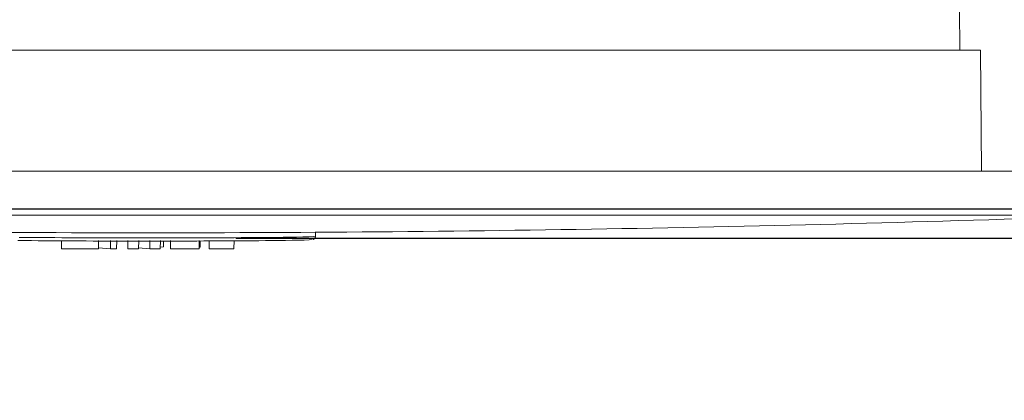
# Model space of a CAD drawing. Units: millimetres. Extents: x 60 to 584, y 42 to 838.
# Drawn here: x 311 to 402, y 618 to 653 of the extents above; entities that cross this region are included whole.
import ezdxf

# ---------------------------------------------------------------- set-up
doc = ezdxf.new("R2010")
doc.units = ezdxf.units.MM
doc.header["$LTSCALE"] = 12
doc.layers.add('1', color=7, linetype='Continuous')
doc.styles.add('dims', font='swiss.ttf')
doc.dimstyles.get("Standard").update_dxf_attribs({"dimtxt": 7.5, "dimasz": 7.5, "dimexe": 4.5, "dimexo": 6, "dimgap": 3.75, "dimtad": 1, "dimdec": 4, "dimzin": 0, "dimdsep": 46, "dimtxsty": 'dims', "dimcen": 0.09, "dimadec": 0, "dimazin": 0, "dimtfac": 1, "dimtdec": 4, "dimtofl": 0, "dimtmove": 0, "dimatfit": 3, "dimfxl": 0, "dimtolj": 1, "dimtzin": 0, "dimarcsym": 0})

# ---------------------------------------------------------------- blocks, each defined once
blk = doc.blocks.new('*D3')
at = {"color": 0, "lineweight": -2}
for p, q in [((453.967, 646.894), (453.967, 675.509)), ((425.364, 639.394), (458.467, 639.394)), ((330.58, 633.224), (458.467, 633.224)), ((453.967, 625.724), (453.967, 618.224))]:
    blk.add_line(p, q, dxfattribs=at)
at = {"color": 0, "lineweight": 18}
for points in [[(452.717, 646.894), (455.217, 646.894), (453.967, 639.394)], [(452.717, 625.724), (455.217, 625.724), (453.967, 633.224)]]:
    blk.add_solid(points, dxfattribs=at)
at = {"layer": 'Defpoints', "color": 0, "lineweight": 18}
for p in [(419.364, 639.394), (453.967, 639.394), (324.58, 633.224)]:
    blk.add_point(p, dxfattribs=at)
at = {"color": 0, "lineweight": 18, "insert": (446.363, 664.952), "char_height": 7.5, "attachment_point": 5, "rotation": 90, "style": 'dims'}
blk.add_mtext('\\A1;5.5', dxfattribs=at)

msp = doc.modelspace()

# ---------------------------------------------------------------- linework, layer by layer
at = {"layer": '1', "color": 7, "linetype": 'Continuous', "lineweight": 18}
for p, q in [((397.50438, 650.61515), (397.47122, 654.41516)), ((255.83378, 650.61515), (399.40664, 650.61515)), ((399.50438, 639.41502), (399.40664, 650.61515)), ((419.22471, 639.41502), (225.70764, 639.41502)), ((229.66063, 635.89385), (415.27172, 635.89385)), ((314.48784, 632.232), (314.48117, 632.99592)), ((317.88877, 632.232), (317.89544, 632.99592)), ((319.01114, 632.232), (319.0068, 632.99592)), ((319.56617, 632.232), (319.57284, 632.99592)), ((320.60752, 632.232), (320.60084, 632.99592)), ((321.60102, 632.232), (321.60769, 632.99592)), ((322.64153, 632.232), (322.63708, 632.99592)), ((323.60553, 632.232), (323.61613, 632.99592)), ((323.89424, 632.41014), (323.90217, 632.95093)), ((324.55115, 632.232), (324.54447, 632.99592)), ((327.18587, 632.232), (327.19255, 632.99592)), ((327.2749, 632.38923), (327.27986, 632.95657)), ((328.11548, 632.232), (328.1088, 632.99592)), ((330.41662, 632.232), (330.42329, 632.99592)), ((317.88877, 632.232), (314.48784, 632.232)), ((317.88954, 632.32009), (319.01114, 632.232)), ((319.01114, 632.232), (319.56617, 632.232)), ((320.60752, 632.232), (321.60102, 632.232)), ((321.60178, 632.31945), (322.64153, 632.232)), ((322.64153, 632.232), (323.60553, 632.232)), ((323.60775, 632.39175), (323.89424, 632.41014)), ((324.55115, 632.232), (327.18587, 632.232)), ((327.18724, 632.38923), (327.2749, 632.38923)), ((330.41662, 632.232), (328.11548, 632.232))]:
    msp.add_line(p, q, dxfattribs=at)
at = {"layer": '1', "color": 7, "linetype": 'Continuous', "lineweight": 13}
for p, q in [((229.49605, 635.92172), (415.43631, 635.92172)), ((232.03368, 635.35957), (412.89868, 635.35957))]:
    msp.add_line(p, q, dxfattribs=at)
at = {"layer": '1', "color": 7, "linetype": 'Continuous', "lineweight": 18}
for points in [[(337.947, 633.38448), (337.94685, 633.39302), (337.9467, 633.40157), (337.94655, 633.41011), (337.9464, 633.41866), (337.94625, 633.4272), (337.9461, 633.43575), (337.94595, 633.44429), (337.9458, 633.45284), (337.94565, 633.46138), (337.9455, 633.46993), (337.94535, 633.47847), (337.9452, 633.48701), (337.94506, 633.49556), (337.94491, 633.5041), (337.94476, 633.51265), (337.94461, 633.52119), (337.94446, 633.52974), (337.94431, 633.53828), (337.94416, 633.54683), (337.94401, 633.55537), (337.94386, 633.56392), (337.94371, 633.57246), (337.94356, 633.58101), (337.94341, 633.58955), (337.94326, 633.5981), (337.94311, 633.60664), (337.94297, 633.61518), (337.94282, 633.62373), (337.94267, 633.63227), (337.94252, 633.64082), (337.94237, 633.64936), (337.94222, 633.65791), (337.94207, 633.66645), (337.94192, 633.675), (337.94177, 633.68354), (337.94162, 633.69209), (337.94147, 633.70063), (337.94132, 633.70918), (337.94117, 633.71772), (337.94103, 633.72627), (337.94088, 633.73481), (337.94073, 633.74335), (337.94058, 633.7519), (337.94043, 633.76044), (337.94028, 633.76899), (337.94013, 633.77753), (337.93998, 633.78608), (337.93983, 633.79462), (337.93968, 633.80317), (337.93953, 633.81171)], [(337.64067, 633.08123), (337.36706, 633.06064), (336.89562, 633.04479), (336.35535, 633.03222), (335.77944, 633.02169), (335.18168, 633.01261), (334.57462, 633.00471), (333.96074, 632.99772), (333.34126, 632.99149), (332.71696, 632.98591), (332.08844, 632.98091), (331.45627, 632.97639), (330.82084, 632.97231), (330.18245, 632.96864), (329.54165, 632.96533), (328.90072, 632.96237), (328.26005, 632.95975), (327.61963, 632.95743), (326.97946, 632.95541), (326.33952, 632.95367), (325.69981, 632.95221), (325.06031, 632.95102), (324.42103, 632.95009), (323.78196, 632.94941), (323.14311, 632.949), (322.50446, 632.94885), (321.86603, 632.94896), (321.22782, 632.94933), (320.58981, 632.94996), (319.95202, 632.95084), (319.31444, 632.95199), (318.67707, 632.9534), (318.03993, 632.95508), (317.40301, 632.95704), (316.76633, 632.95928), (316.1299, 632.96183), (315.49372, 632.9647), (314.85783, 632.96791), (314.22223, 632.97148), (313.58697, 632.97546), (312.95208, 632.97989), (312.31764, 632.98483), (311.68689, 632.99034), (311.06244, 632.99647), (310.44521, 633.00332)], [(337.74832, 633.10173), (337.75382, 633.10347), (337.7594, 633.10546), (337.7651, 633.10772), (337.77097, 633.11026), (337.77699, 633.11309), (337.78314, 633.11617), (337.78937, 633.11951), (337.79566, 633.12308), (337.80197, 633.12687), (337.80828, 633.13085), (337.81456, 633.13503), (337.82076, 633.13937), (337.82687, 633.14387), (337.83285, 633.14851), (337.83872, 633.15329), (337.84446, 633.15822), (337.85007, 633.16329), (337.85556, 633.16849), (337.86092, 633.17384), (337.86615, 633.17932), (337.87124, 633.18494), (337.8762, 633.19069), (337.88103, 633.19658), (337.88572, 633.2026), (337.89026, 633.20875), (337.89467, 633.21503), (337.89892, 633.22143), (337.90302, 633.22794), (337.90696, 633.23457), (337.91073, 633.24129), (337.91432, 633.2481), (337.91774, 633.25501), (337.92097, 633.26199), (337.92401, 633.26904), (337.92686, 633.27617), (337.9295, 633.28335), (337.93193, 633.29059), (337.93415, 633.29787), (337.93615, 633.30519), (337.93794, 633.31256), (337.93951, 633.31998), (337.94086, 633.32744), (337.94201, 633.33495), (337.94295, 633.34252), (337.94368, 633.35015), (337.94421, 633.35783), (337.94454, 633.36558), (337.94467, 633.37339), (337.9446, 633.38126), (337.94434, 633.38921)]]:
    msp.add_lwpolyline(points, dxfattribs=at)
at = {"layer": '1', "color": 7, "linetype": 'Continuous', "lineweight": 13}
msp.add_lwpolyline([(310.57157, 633.29589), (311.21558, 633.28905), (311.86687, 633.28295), (312.5243, 633.27748), (313.18358, 633.27259), (313.84327, 633.26822), (314.50333, 633.26431), (315.16373, 633.2608), (315.82445, 633.25767), (316.48545, 633.25489), (317.14672, 633.25244), (317.80824, 633.25031), (318.47002, 633.24847), (319.13203, 633.24693), (319.79428, 633.24567), (320.45676, 633.2447), (321.11947, 633.244), (321.7824, 633.24357), (322.44556, 633.24343), (323.10896, 633.24357), (323.77258, 633.24399), (324.43643, 633.24468), (325.1005, 633.24566), (325.76482, 633.24691), (326.42936, 633.24846), (327.09415, 633.2503), (327.75919, 633.25245), (328.42449, 633.25491), (329.09007, 633.25772), (329.75594, 633.26088), (330.42108, 633.26442), (331.08329, 633.26836), (331.74223, 633.27274), (332.39755, 633.27762), (333.04875, 633.28305), (333.69519, 633.28912), (334.33617, 633.29593), (334.97067, 633.30361), (335.59711, 633.31238), (336.2088, 633.32251), (336.79059, 633.33437), (337.32634, 633.34886), (337.75863, 633.36716), (337.9469, 633.38979)], dxfattribs=at)
at = {"layer": '1', "color": 7, "linetype": 'Continuous', "lineweight": 18}
for start, end in [(267.916506, 270), (270, 272.083494)]:
    msp.add_arc((322.46618, 3121.14384), 2487.42869, start, end, dxfattribs=at)

# ---------------------------------------------------------------- dimensions: what is measured, and where the dimension line sits
at = {"lineweight": 18}
dim = msp.add_linear_dim(base=(453.96749, 639.39405), p1=(324.58044, 633.22372), p2=(419.36353, 639.39405), angle=90, text='5.5', dimstyle='Standard', dxfattribs=at)
dim.commit()
dim.dimension.update_dxf_attribs({"geometry": '*D3', "text_midpoint": (446.36311, 664.95159)})

doc.saveas('drawing.dxf')
